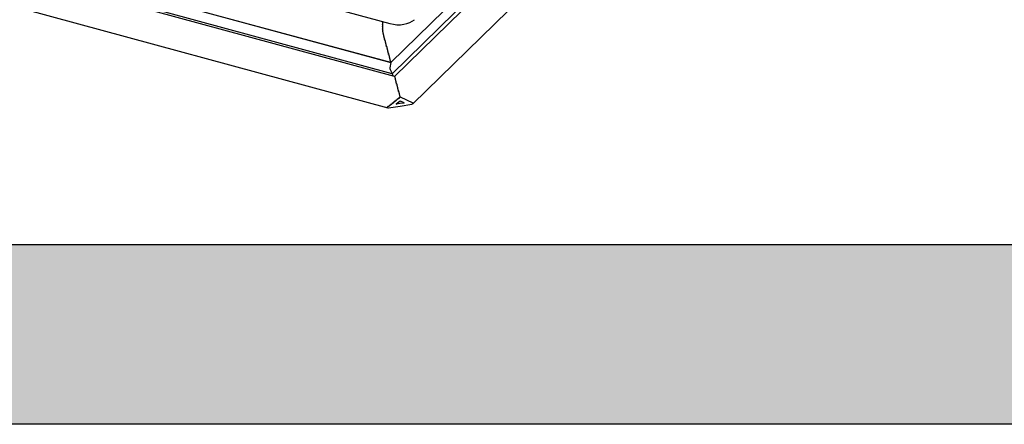
# Model space of a CAD drawing. Extents: x 0 to 2200, y 0 to 1585.
# Drawn here: x 2008 to 2047, y 1423 to 1439 of the extents above; entities that cross this region are included whole.
import ezdxf

# ---------------------------------------------------------------- set-up
doc = ezdxf.new("R2010")
doc.units = 0
doc.header["$LTSCALE"] = 50
doc.header["$MEASUREMENT"] = 0
doc.layers.add('VELUX_INFO', color=7, linetype='CONTINUOUS')

msp = doc.modelspace()

# ---------------------------------------------------------------- hatches: boundary and pattern name
at = {"layer": 'VELUX_INFO'}
msp.add_hatch(color=7, dxfattribs=at).paths.add_polyline_path([(2100, 1430), (1982, 1430), (1982, 1423), (2107, 1423), (2107, 1468), (2100, 1468)])

# ---------------------------------------------------------------- linework, layer by layer
at = {"layer": 'VELUX_INFO', "color": 1}
for p, q in [((2042.232, 1456.142), (2022.747, 1437.124)), ((2042.397, 1455.815), (2022.798, 1436.686)), ((2042.681, 1455.9), (2022.887, 1436.581)), ((2023.609, 1435.513), (2043.567, 1454.993)), ((1984.495, 1449.031), (2022.716, 1438.643)), ((1985.824, 1447.156), (2022.747, 1437.121)), ((2022.746, 1437.121), (1985.825, 1447.156)), ((2022.889, 1436.581), (1985.362, 1446.78)), ((2022.798, 1436.686), (1985.657, 1446.78)), ((1984.79, 1445.633), (2022.628, 1435.35)), ((2022.43, 1438.695), (2022.424, 1438.693)), ((2022.424, 1438.684), (2022.43, 1438.664)), ((2022.43, 1438.65), (2022.424, 1438.648)), ((2022.424, 1438.639), (2022.43, 1438.618)), ((2022.43, 1438.605), (2022.424, 1438.602)), ((2022.424, 1438.593), (2022.43, 1438.573)), ((2022.43, 1438.559), (2022.424, 1438.557)), ((2022.424, 1438.548), (2022.43, 1438.527)), ((2022.43, 1438.514), (2022.424, 1438.511)), ((2022.424, 1438.502), (2022.43, 1438.482)), ((2022.43, 1438.468), (2022.424, 1438.466)), ((2022.424, 1438.457), (2022.43, 1438.436)), ((2022.43, 1438.422), (2022.425, 1438.418)), ((2022.425, 1438.408), (2022.431, 1438.388)), ((2022.426, 1438.722), (2022.43, 1438.709)), ((2022.431, 1438.427), (2022.431, 1438.427)), ((2022.431, 1438.427), (2022.431, 1438.427)), ((2022.433, 1438.371), (2022.429, 1438.364)), ((2022.43, 1438.353), (2022.437, 1438.334)), ((2022.433, 1438.378), (2022.434, 1438.377)), ((2022.434, 1438.377), (2022.434, 1438.376)), ((2022.439, 1438.316), (2022.436, 1438.305)), ((2022.438, 1438.294), (2022.445, 1438.276)), ((2022.439, 1438.324), (2022.44, 1438.322)), ((2022.44, 1438.322), (2022.44, 1438.322)), ((2022.449, 1438.258), (2022.447, 1438.245)), ((2022.448, 1438.267), (2022.45, 1438.265)), ((2022.45, 1438.233), (2022.457, 1438.217)), ((2022.46, 1438.208), (2022.462, 1438.207)), ((2022.462, 1438.207), (2022.46, 1438.207)), ((2022.462, 1438.198), (2022.461, 1438.183)), ((2022.464, 1438.171), (2022.472, 1438.157)), ((2022.477, 1438.149), (2022.476, 1438.148)), ((2022.477, 1438.139), (2022.477, 1438.123)), ((2022.48, 1438.111), (2022.488, 1438.098)), ((2022.493, 1438.081), (2022.493, 1438.065)), ((2022.496, 1438.053), (2022.504, 1438.04)), ((2022.508, 1438.023), (2022.508, 1438.007)), ((2022.511, 1437.995), (2022.519, 1437.982)), ((2022.524, 1437.964), (2022.524, 1437.948)), ((2022.527, 1437.937), (2022.535, 1437.924)), ((2022.54, 1437.906), (2022.54, 1437.89)), ((2022.543, 1437.879), (2022.551, 1437.865)), ((2022.555, 1437.848), (2022.555, 1437.832)), ((2022.558, 1437.82), (2022.566, 1437.807)), ((2022.571, 1437.79), (2022.571, 1437.774)), ((2022.574, 1437.762), (2022.582, 1437.749)), ((2022.587, 1437.732), (2022.587, 1437.715)), ((2022.59, 1437.704), (2022.598, 1437.691)), ((2022.602, 1437.673), (2022.602, 1437.657)), ((2022.605, 1437.646), (2022.613, 1437.632)), ((2022.618, 1437.615), (2022.618, 1437.599)), ((2022.621, 1437.587), (2022.629, 1437.574)), ((2022.634, 1437.557), (2022.634, 1437.541)), ((2022.637, 1437.529), (2022.645, 1437.516)), ((2022.649, 1437.499), (2022.649, 1437.482)), ((2022.652, 1437.471), (2022.66, 1437.458)), ((2022.665, 1437.44), (2022.665, 1437.424)), ((2022.668, 1437.413), (2022.676, 1437.4)), ((2022.681, 1437.382), (2022.681, 1437.366)), ((2022.684, 1437.354), (2022.692, 1437.341)), ((2022.696, 1437.324), (2022.696, 1437.308)), ((2022.699, 1437.296), (2022.707, 1437.283)), ((2022.712, 1437.266), (2022.712, 1437.25)), ((2022.747, 1437.124), (2022.712, 1436.911)), ((2022.747, 1437.121), (2022.712, 1436.911)), ((2022.715, 1437.238), (2022.723, 1437.225)), ((2022.728, 1437.207), (2022.728, 1437.191)), ((2022.731, 1437.18), (2022.739, 1437.167)), ((2022.743, 1437.149), (2022.743, 1437.133)), ((2022.746, 1437.121), (2022.747, 1437.121)), ((2022.723, 1436.853), (2022.783, 1436.719)), ((2022.723, 1436.853), (2022.783, 1436.719)), ((2022.783, 1436.719), (2022.789, 1436.69)), ((2022.783, 1436.719), (2022.789, 1436.69)), ((2022.789, 1436.69), (2022.798, 1436.686)), ((2022.789, 1436.69), (2022.798, 1436.686)), ((2022.798, 1436.686), (2022.839, 1436.594)), ((2022.798, 1436.686), (2022.839, 1436.594)), ((2022.9, 1436.567), (2022.9, 1436.551)), ((2022.903, 1436.539), (2022.911, 1436.526)), ((2022.916, 1436.508), (2022.916, 1436.492)), ((2022.919, 1436.481), (2022.927, 1436.468)), ((2022.931, 1436.45), (2022.931, 1436.434)), ((2022.934, 1436.423), (2022.942, 1436.409)), ((2022.947, 1436.392), (2022.947, 1436.376)), ((2022.95, 1436.364), (2022.958, 1436.351)), ((2022.963, 1436.334), (2022.963, 1436.318)), ((2022.966, 1436.306), (2022.973, 1436.293)), ((2022.978, 1436.276), (2022.978, 1436.259)), ((2022.981, 1436.248), (2022.989, 1436.235)), ((2022.994, 1436.217), (2022.994, 1436.201)), ((2022.997, 1436.19), (2023.005, 1436.177)), ((2023.01, 1436.159), (2023.01, 1436.143)), ((2023.013, 1436.131), (2023.02, 1436.118)), ((2023.025, 1436.101), (2023.025, 1436.085)), ((2023.028, 1436.073), (2023.036, 1436.06)), ((2023.04, 1435.719), (2023.04, 1435.703)), ((2023.041, 1436.043), (2023.041, 1436.026)), ((2023.044, 1436.015), (2023.052, 1436.002)), ((2023.081, 1435.735), (2023.055, 1435.731)), ((2023.057, 1435.984), (2023.057, 1435.968)), ((2023.06, 1435.957), (2023.067, 1435.944)), ((2023.072, 1435.926), (2023.072, 1435.91)), ((2023.075, 1435.898), (2023.083, 1435.885)), ((2023.088, 1435.868), (2023.088, 1435.852)), ((2023.091, 1435.84), (2023.099, 1435.827)), ((2023.091, 1435.759), (2023.091, 1435.743)), ((2023.104, 1435.81), (2023.104, 1435.794)), ((2023.113, 1435.772), (2023.106, 1435.771)), ((2023.107, 1435.782), (2023.113, 1435.772)), ((2023.113, 1435.788), (2023.604, 1435.555)), ((2022.621, 1435.398), (2022.633, 1435.408)), ((2022.639, 1435.405), (2022.633, 1435.408)), ((2022.675, 1435.413), (2022.65, 1435.409)), ((2022.657, 1435.349), (2023.113, 1435.421)), ((2022.686, 1435.437), (2022.686, 1435.421)), ((2022.726, 1435.453), (2022.701, 1435.449)), ((2022.736, 1435.478), (2022.736, 1435.462)), ((2022.777, 1435.494), (2022.751, 1435.49)), ((2022.787, 1435.518), (2022.787, 1435.502)), ((2022.827, 1435.534), (2022.802, 1435.53)), ((2022.838, 1435.558), (2022.838, 1435.542)), ((2022.878, 1435.574), (2022.853, 1435.57)), ((2022.888, 1435.598), (2022.888, 1435.582)), ((2022.929, 1435.614), (2022.903, 1435.61)), ((2022.939, 1435.638), (2022.939, 1435.622)), ((2022.979, 1435.655), (2022.954, 1435.65)), ((2022.974, 1435.496), (2022.96, 1435.5)), ((2022.963, 1435.51), (2023.113, 1435.629)), ((2023.113, 1435.518), (2022.974, 1435.496)), ((2022.99, 1435.679), (2022.99, 1435.663)), ((2023.03, 1435.695), (2023.005, 1435.691)), ((2023.113, 1435.629), (2023.262, 1435.558)), ((2023.251, 1435.54), (2023.113, 1435.518)), ((2023.113, 1435.421), (2023.569, 1435.494)), ((2023.266, 1435.554), (2023.251, 1435.54))]:
    msp.add_line(p, q, dxfattribs=at)
at = {"layer": 'VELUX_INFO', "color": 7}
msp.add_lwpolyline([(1975, 1475), (2100, 1475), (2100, 1430), (1975, 1430)], close=True, dxfattribs=at)
msp.add_lwpolyline([(2100, 1468), (2107, 1468), (2107, 1423), (1982, 1423), (1982, 1430)], dxfattribs=at)
at = {"layer": 'VELUX_INFO', "color": 1}
for centre, major_axis, ratio, start_param, end_param in [((2023.006, 1439.029), (0.758, -0.042), 0.564999, 4.351516, 5.805066), ((2022.426, 1438.685), (-0.00214, 0.00826), 0.276616, 0.031811, 1.602607), ((2022.426, 1438.64), (-0.00214, 0.00826), 0.276616, 0.031811, 1.602607), ((2022.426, 1438.594), (-0.00214, 0.00826), 0.276616, 0.031811, 1.602607), ((2022.426, 1438.549), (-0.00214, 0.00826), 0.276616, 0.031811, 1.602607), ((2022.426, 1438.503), (-0.00214, 0.00826), 0.276616, 0.031811, 1.602607), ((2022.426, 1438.458), (-0.00214, 0.00826), 0.276616, 0.031811, 1.602607), ((2022.427, 1438.41), (-0.00214, 0.00826), 0.276616, 0.136781, 1.707577), ((2022.426, 1438.708), (-0.0032, 0.0124), 0.276616, 3.173403, 4.7442), ((2022.426, 1438.662), (-0.0032, 0.0124), 0.276616, 3.173403, 4.7442), ((2022.426, 1438.617), (-0.0032, 0.0124), 0.276616, 3.173403, 4.7442), ((2022.426, 1438.571), (-0.0032, 0.0124), 0.276616, 3.173403, 4.7442), ((2022.426, 1438.526), (-0.0032, 0.0124), 0.276616, 3.173403, 4.7442), ((2022.426, 1438.481), (-0.0032, 0.0124), 0.276616, 3.173403, 4.7442), ((2022.426, 1438.435), (-0.0032, 0.0124), 0.276616, 3.958802, 4.7442), ((2022.426, 1438.434), (-0.0032, 0.0124), 0.276616, 3.278373, 4.063771), ((2022.431, 1438.356), (-0.00214, 0.00826), 0.276616, 0.293915, 1.864712), ((2022.428, 1438.385), (-0.0032, 0.0124), 0.276616, 4.063771, 4.84917), ((2022.429, 1438.383), (-0.0032, 0.0124), 0.276616, 3.435508, 4.220906), ((2022.439, 1438.298), (-0.00214, 0.00826), 0.276616, 0.45105, 2.021847), ((2022.434, 1438.329), (-0.0032, 0.0124), 0.276616, 4.220906, 5.006304), ((2022.435, 1438.327), (-0.0032, 0.0124), 0.276616, 3.592643, 4.378041), ((2022.444, 1438.27), (-0.0032, 0.0124), 0.276616, 4.378041, 5.163439), ((2022.45, 1438.238), (-0.00214, 0.00826), 0.276616, 0.608185, 2.178982), ((2022.444, 1438.267), (-0.0032, 0.0124), 0.276616, 3.749778, 4.535176), ((2022.456, 1438.209), (-0.0032, 0.0124), 0.276616, 4.535176, 5.320574), ((2022.457, 1438.206), (-0.0032, 0.0124), 0.276616, 3.906913, 4.692311), ((2022.464, 1438.177), (-0.00214, 0.00826), 0.276616, 0.76532, 2.336116), ((2022.472, 1438.148), (-0.0032, 0.0124), 0.276616, 4.692311, 5.477709), ((2022.472, 1438.147), (-0.0032, 0.0124), 0.276616, 3.958802, 4.7442), ((2022.48, 1438.118), (-0.00214, 0.00826), 0.276616, 0.817209, 2.388006), ((2022.488, 1438.089), (-0.0032, 0.0124), 0.276616, 3.958801, 5.529598), ((2022.496, 1438.06), (-0.00214, 0.00826), 0.276616, 0.817209, 2.388006), ((2022.504, 1438.031), (-0.0032, 0.0124), 0.276616, 3.958801, 5.529598), ((2022.511, 1438.001), (-0.00214, 0.00826), 0.276616, 0.817209, 2.388006), ((2022.519, 1437.972), (-0.0032, 0.0124), 0.276616, 3.958801, 5.529598), ((2022.527, 1437.943), (-0.00214, 0.00826), 0.276616, 0.817209, 2.388006), ((2022.535, 1437.914), (-0.0032, 0.0124), 0.276616, 3.958801, 5.529598), ((2022.543, 1437.885), (-0.00214, 0.00826), 0.276616, 0.817209, 2.388006), ((2022.551, 1437.856), (-0.0032, 0.0124), 0.276616, 3.958801, 5.529598), ((2022.558, 1437.827), (-0.00214, 0.00826), 0.276616, 0.817209, 2.388006), ((2022.566, 1437.798), (-0.0032, 0.0124), 0.276616, 3.958801, 5.529598), ((2022.574, 1437.768), (-0.00214, 0.00826), 0.276616, 0.817209, 2.388006), ((2022.582, 1437.739), (-0.0032, 0.0124), 0.276616, 3.958801, 5.529598), ((2022.59, 1437.71), (-0.00214, 0.00826), 0.276616, 0.817209, 2.388006), ((2022.598, 1437.681), (-0.0032, 0.0124), 0.276616, 3.958801, 5.529598), ((2022.605, 1437.652), (-0.00214, 0.00826), 0.276616, 0.817209, 2.388006), ((2022.613, 1437.623), (-0.0032, 0.0124), 0.276616, 3.958801, 5.529598), ((2022.621, 1437.594), (-0.00214, 0.00826), 0.276616, 0.817209, 2.388006), ((2022.629, 1437.565), (-0.0032, 0.0124), 0.276616, 3.958801, 5.529598), ((2022.637, 1437.535), (-0.00214, 0.00826), 0.276616, 0.817209, 2.388006), ((2022.645, 1437.506), (-0.0032, 0.0124), 0.276616, 3.958801, 5.529598), ((2022.652, 1437.477), (-0.00214, 0.00826), 0.276616, 0.817209, 2.388006), ((2022.66, 1437.448), (-0.0032, 0.0124), 0.276616, 3.958801, 5.529598), ((2022.668, 1437.419), (-0.00214, 0.00826), 0.276616, 0.817209, 2.388006), ((2022.676, 1437.39), (-0.0032, 0.0124), 0.276616, 3.958801, 5.529598), ((2022.684, 1437.361), (-0.00214, 0.00826), 0.276616, 0.817209, 2.388006), ((2022.692, 1437.332), (-0.0032, 0.0124), 0.276616, 3.958801, 5.529598), ((2022.699, 1437.303), (-0.00214, 0.00826), 0.276616, 0.817209, 2.388006), ((2022.707, 1437.273), (-0.0032, 0.0124), 0.276616, 3.958801, 5.529598), ((2022.715, 1437.244), (-0.00214, 0.00826), 0.276616, 0.817209, 2.388006), ((2022.727, 1436.877), (-0.0107, 0.0413), 0.276616, 0.55541, 2.126206), ((2022.727, 1436.877), (-0.0107, 0.0413), 0.276616, 0.55541, 2.126206), ((2022.723, 1437.215), (-0.0032, 0.0124), 0.276616, 3.958801, 5.529598), ((2022.731, 1437.186), (-0.00214, 0.00826), 0.276616, 0.817209, 2.388006), ((2022.739, 1437.157), (-0.0032, 0.0124), 0.276616, 3.958801, 5.529598), ((2022.746, 1437.128), (-0.00214, 0.00826), 0.276616, 0.817209, 2.388006), ((2022.898, 1436.539), (-0.0107, 0.0413), 0.276616, 5.43158, 6.126354), ((2022.895, 1436.575), (-0.0032, 0.0124), 0.276616, 3.958801, 4.169012), ((2022.903, 1436.545), (-0.00214, 0.00826), 0.276616, 0.817209, 2.388006), ((2022.911, 1436.516), (-0.0032, 0.0124), 0.276616, 3.958801, 5.529598), ((2022.919, 1436.487), (-0.00214, 0.00826), 0.276616, 0.817209, 2.388006), ((2022.927, 1436.458), (-0.0032, 0.0124), 0.276616, 3.958801, 5.529598), ((2022.934, 1436.429), (-0.00214, 0.00826), 0.276616, 0.817209, 2.388006), ((2022.942, 1436.4), (-0.0032, 0.0124), 0.276616, 3.958801, 5.529598), ((2022.95, 1436.371), (-0.00214, 0.00826), 0.276616, 0.817209, 2.388006), ((2022.958, 1436.342), (-0.0032, 0.0124), 0.276616, 3.958801, 5.529598), ((2022.966, 1436.312), (-0.00214, 0.00826), 0.276616, 0.817209, 2.388006), ((2022.973, 1436.283), (-0.0032, 0.0124), 0.276616, 3.958801, 5.529598), ((2022.981, 1436.254), (-0.00214, 0.00826), 0.276616, 0.817209, 2.388006), ((2022.989, 1436.225), (-0.0032, 0.0124), 0.276616, 3.958801, 5.529598), ((2022.997, 1436.196), (-0.00214, 0.00826), 0.276616, 0.817209, 2.388006), ((2023.005, 1436.167), (-0.0032, 0.0124), 0.276616, 3.958801, 5.529598), ((2023.013, 1436.138), (-0.00214, 0.00826), 0.276616, 0.817209, 2.388006), ((2023.02, 1436.109), (-0.0032, 0.0124), 0.276616, 3.958801, 5.529598), ((2023.028, 1436.08), (-0.00214, 0.00826), 0.276616, 0.817209, 2.388006), ((2023.03, 1435.701), (0.01, 0.0026), 0.609236, 4.555558, 6.126354), ((2023.036, 1436.05), (-0.0032, 0.0124), 0.276616, 3.958801, 5.529598), ((2023.055, 1435.721), (0.015, 0.0039), 0.609236, 1.413965, 2.984763), ((2023.044, 1436.021), (-0.00214, 0.00826), 0.276616, 0.817209, 2.388006), ((2023.052, 1435.992), (-0.0032, 0.0124), 0.276616, 3.958801, 5.529598), ((2023.06, 1435.963), (-0.00214, 0.00826), 0.276616, 0.817209, 2.388006), ((2023.067, 1435.934), (-0.0032, 0.0124), 0.276616, 3.958801, 5.529598), ((2023.075, 1435.905), (-0.00214, 0.00826), 0.276616, 0.817209, 2.388006), ((2023.081, 1435.741), (0.01, 0.0026), 0.609236, 4.555558, 6.126354), ((2023.083, 1435.876), (-0.0032, 0.0124), 0.276616, 3.958801, 5.529598), ((2023.091, 1435.847), (-0.00214, 0.00826), 0.276616, 0.817209, 2.388006), ((2023.106, 1435.761), (0.015, 0.0039), 0.609236, 1.413965, 2.984763), ((2023.099, 1435.817), (-0.0032, 0.0124), 0.276616, 3.958801, 5.529598), ((2023.107, 1435.788), (-0.00214, 0.00826), 0.276616, 0.817209, 2.388006), ((2022.657, 1435.381), (0.05, 0.013), 0.609236, 2.199364, 4.555558), ((2022.65, 1435.4), (0.015, 0.0039), 0.609236, 1.413965, 2.199364), ((2022.675, 1435.42), (0.01, 0.0026), 0.609236, 4.555558, 6.126354), ((2022.701, 1435.44), (0.015, 0.0039), 0.609236, 1.413965, 2.984763), ((2022.726, 1435.46), (0.01, 0.0026), 0.609236, 4.555558, 6.126354), ((2022.751, 1435.48), (0.015, 0.0039), 0.609236, 1.413965, 2.984763), ((2022.777, 1435.5), (0.01, 0.0026), 0.609236, 4.555558, 6.126354), ((2022.802, 1435.52), (0.015, 0.0039), 0.609236, 1.413965, 2.984763), ((2022.827, 1435.54), (0.01, 0.0026), 0.609236, 4.555558, 6.126354), ((2022.853, 1435.56), (0.015, 0.0039), 0.609236, 1.413965, 2.984763), ((2022.878, 1435.581), (0.01, 0.0026), 0.609236, 4.555558, 6.126354), ((2022.903, 1435.601), (0.015, 0.0039), 0.609236, 1.413965, 2.984763), ((2022.929, 1435.621), (0.01, 0.0026), 0.609236, 4.555558, 6.126354), ((2022.954, 1435.641), (0.015, 0.0039), 0.609236, 1.413965, 2.984763), ((2022.974, 1435.505), (0.015, 0.0039), 0.609236, 2.199364, 4.555558), ((2022.979, 1435.661), (0.01, 0.0026), 0.609236, 4.555558, 6.126354), ((2023.005, 1435.681), (0.015, 0.0039), 0.609236, 1.413965, 2.984763), ((2023.251, 1435.55), (0.015, 0.0039), 0.609236, 4.555558, 6.911753), ((2023.569, 1435.526), (0.05, 0.013), 0.609236, 4.555558, 6.911753)]:
    msp.add_ellipse(centre, major_axis=major_axis, ratio=ratio, start_param=start_param, end_param=end_param, dxfattribs=at)

doc.saveas('drawing.dxf')
